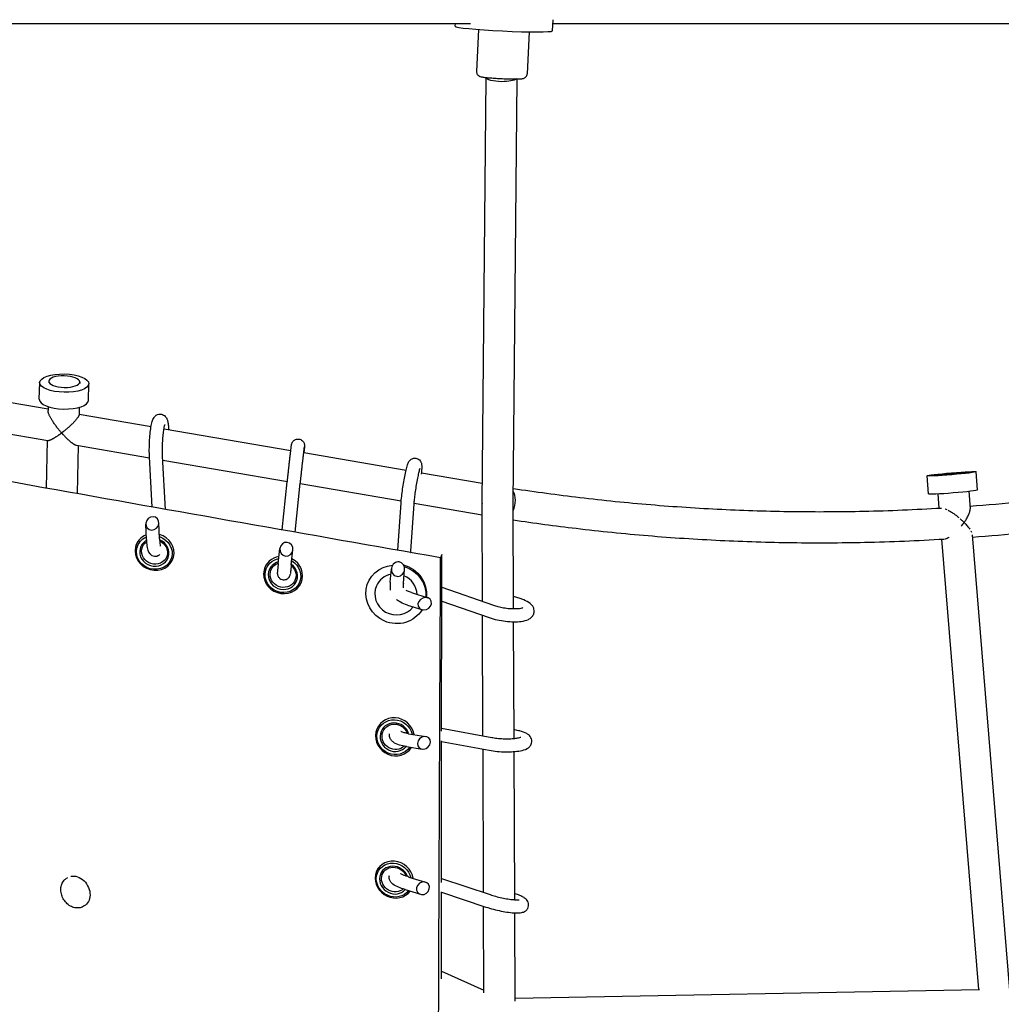
# Model space of a CAD drawing. Units: millimetres. Extents: x -5519 to 4930, y -3173 to 4355.
# Drawn here: x -599 to 0, y -669 to -67 of the extents above; entities that cross this region are included whole.
import ezdxf

# ---------------------------------------------------------------- set-up
doc = ezdxf.new("R2010")
doc.units = ezdxf.units.MM
doc.header["$LTSCALE"] = 20
doc.layers.add('2d', color=230, linetype='Continuous')

msp = doc.modelspace()

# ---------------------------------------------------------------- linework, layer by layer
at = {"layer": '2d'}
for p, q in [((-1080.35, -69.71), (-323.97, -69.71)), ((-333.36, -71.41), (-333.28, -69.71)), ((-273.92, -74.19), (-273.61, -67.41)), ((-273.71, -69.71), (191.14, -69.71)), ((-319.19, -73.39), (-320.38, -99.01)), ((-288.22, -74.84), (-289.42, -100.46)), ((-316.97, -362.84), (-314.54, -102.71)), ((-297.97, -362.91), (-295.55, -103.6)), ((-581.57, -288.27), (-581.59, -289.19)), ((-587.34, -299.26), (-587.09, -289.06)), ((-562.58, -288.74), (-562.6, -289.66)), ((-557.35, -300.01), (-557.1, -289.8)), ((-637.24, -295.65), (-581.99, -305.11)), ((-581.95, -303.72), (-582.01, -306.2)), ((-562.96, -304.19), (-563.07, -308.78)), ((-563.06, -308.35), (-519.05, -315.9)), ((-638.89, -314.64), (-582.04, -324.38)), ((-511.16, -317.25), (-433.76, -330.51)), ((-582.46, -324.31), (-583.19, -353.54)), ((-564.61, -327.37), (-520.02, -335.01)), ((-563.54, -327.55), (-564.26, -356.92)), ((-518.34, -365.1), (-520.05, -334.45)), ((-510.25, -366.53), (-512.06, -334.01)), ((-511.93, -336.39), (-435.87, -349.42)), ((-425.87, -331.86), (-363.38, -342.57)), ((-353.96, -343.77), (-354.07, -345.06)), ((-354, -344.18), (-316.86, -350.54)), ((-44.31, -356.97), (-45.21, -346.01)), ((-14.41, -354.51), (-15.31, -343.56)), ((-439.03, -379.11), (-435.9, -349.71)), ((-431.14, -380.49), (-427.95, -350.55)), ((-427.97, -350.78), (-366.34, -361.34)), ((-38.79, -356.97), (-38.07, -365.79)), ((-19.85, -355.41), (-18.97, -366.19)), ((-368.49, -391.47), (-366.44, -362.57)), ((-360.52, -392.11), (-358.46, -363.13)), ((-358.43, -362.69), (-316.95, -369.8)), ((-316.75, -422.77), (-316.97, -362.85)), ((-297.73, -427.18), (-297.97, -362.9)), ((-521.89, -384.91), (-522.27, -375.55)), ((-513.89, -384.58), (-514.31, -374.6)), ((-36.52, -384.73), (-13.96, -659.85)), ((-17.67, -382.08), (5.15, -660.48)), ((-528.25, -388.44), (-528.11, -388.05)), ((-441.42, -399.58), (-440.44, -390.47)), ((-505.7, -396.64), (-505.59, -396.35)), ((-433.46, -400.43), (-432.48, -391.29)), ((-449.54, -401.96), (-449.41, -401.64)), ((-373, -410.91), (-372.34, -402.89)), ((-365.02, -411.56), (-364.33, -403.2)), ((-427.41, -411.24), (-427.28, -410.93)), ((-386.19, -410.27), (-386.53, -411.05)), ((-342.38, -413.78), (-342.38, -413.78)), ((-341.58, -414.06), (-310.02, -425.13)), ((-360.08, -417.39), (-350.16, -420.56)), ((-293.77, -421.02), (-297.76, -419.74)), ((-362.52, -425.01), (-353.81, -427.79)), ((-342.42, -422.24), (-342.42, -422.24)), ((-341.59, -422.53), (-312.67, -432.68)), ((-316.44, -504.84), (-316.72, -431.26)), ((-297.44, -506.47), (-297.7, -435.18)), ((-380.03, -498.61), (-380.02, -498.58)), ((-361.8, -503.55), (-351.31, -505.29)), ((-342.8, -499.89), (-342.8, -499.89)), ((-341.7, -500.1), (-311.11, -505.84)), ((-297, -501.27), (-297.46, -501.19)), ((-342.83, -508.02), (-342.83, -508.02)), ((-341.71, -508.23), (-312.58, -513.7)), ((-363.11, -511.44), (-353.62, -513.02)), ((-360.33, -512.31), (-360.23, -512.17)), ((-316.08, -600.55), (-316.41, -512.99)), ((-297.07, -604.98), (-297.41, -514.5)), ((-380.57, -586), (-380.22, -585.46)), ((-570.09, -591.52), (-570.53, -591.77)), ((-361.62, -591.1), (-351.49, -594.28)), ((-343.18, -591.56), (-343.18, -591.56)), ((-341.78, -592.03), (-312.08, -601.88)), ((-364.02, -598.73), (-354.63, -601.68)), ((-343.21, -599.98), (-343.21, -599.98)), ((-341.78, -600.45), (-314.6, -609.48)), ((-559.87, -608.71), (-560.62, -609.14)), ((-315.86, -661.81), (-316.05, -608.99)), ((-296.84, -666.9), (-297.04, -613)), ((-343.39, -648.01), (-343.39, -648.01)), ((-341.8, -648.72), (-315.86, -660.25)), ((-296.84, -665.21), (-13.36, -659.84)), ((-343.46, -668.77), (-343.46, -668.77))]:
    msp.add_line(p, q, dxfattribs=at)
for centre, major_axis, ratio, start_param, end_param in [((-303.64, -72.8), (-29.72, 1.39), 0.051867, 0, 3.092071), ((-303.64, -72.8), (29.72, -1.39), 0.051867, -0.049521, 0), ((-572.07, -288.5), (-9.5, 0.24), 0.372751, -1.56156, 1.580032), ((-572.07, -288.5), (9.5, -0.24), 0.372751, -1.56156, 1.580032), ((-572.35, -299.63), (-15, 0.37), 0.372751, 0, 1.570796), ((-572.35, -299.63), (15, -0.37), 0.372751, -1.570796, 0), ((-29.36, -355.74), (14.95, 1.23), 0.038848, -1.570796, 0), ((-301.92, -362.74), (1.45, 9.39), 0.538557, -2.007421, -0.591474), ((-29.36, -355.74), (-14.95, -1.23), 0.038848, 0, 1.570796), ((-518.29, -375.08), (-2.46, -3.4), 0.923616, -5.737087, 0.546098), ((-516.97, -392.54), (-11.28, 4.1), 0.926098, 0.114163, 4.78521), ((-516.97, -392.54), (-11.28, 4.1), 0.926098, -0.809898, 0.114163), ((-517.1, -392.89), (-8.46, 3.08), 0.926098, 0.114163, 4.665725), ((-517.1, -392.89), (-8.46, 3.08), 0.926098, -0.684343, 0.114163), ((-436.46, -390.88), (0.56, 4.2), 0.943051, -3.121362, 3.161823), ((-438.48, -406.6), (-11.07, 4.64), 0.942827, 0.165973, 4.615933), ((-438.48, -406.6), (-11.07, 4.64), 0.942827, -0.984026, 0.165973), ((-438.61, -406.9), (-8.3, 3.48), 0.942827, 0.165973, 4.470142), ((-438.61, -406.9), (-8.3, 3.48), 0.942827, -0.88596, 0.165973), ((-368.34, -403.05), (1.16, 4.3), 0.895093, -3.045112, 3.238073), ((-369.58, -418.47), (-11.91, 5.21), 0.958217, -0.936963, 0), ((-369.58, -418.47), (-11.91, 5.21), 0.958217, -2.714204, -1.565301), ((-369.58, -418.47), (-11.91, 5.21), 0.958217, 0, 2.915484), ((-351.99, -424.18), (3.82, 1.98), 0.851485, -3.680744, 2.602441), ((-370.18, -505.46), (-9.85, 6.85), 0.955738, -2.39526, 0.386172), ((-370.35, -505.7), (-7.39, 5.14), 0.955738, -2.262416, 0.386172), ((-370.18, -505.46), (-9.85, 6.85), 0.955738, 0.386172, 3.180078), ((-370.35, -505.7), (-7.39, 5.14), 0.955738, 0.386172, 3.060581), ((-352.47, -509.16), (3.1, 2.83), 0.873154, -3.858895, 2.42429), ((-370.6, -592.67), (-9.97, 6.67), 0.913615, -2.441672, 0.37502), ((-370.83, -593.01), (-7.48, 5.01), 0.913615, -2.243208, 0.37502), ((-370.6, -592.67), (-9.97, 6.67), 0.913615, 0.37502, 3.100483), ((-370.83, -593.01), (-7.48, 5.01), 0.913615, 0.37502, 3.027395), ((-353.06, -597.98), (3.23, 2.57), 0.896458, -3.97874, 2.304445)]:
    msp.add_ellipse(centre, major_axis=major_axis, ratio=ratio, start_param=start_param, end_param=end_param, dxfattribs=at)
at = {"layer": '2d', "extrusion": (0, 0, -1)}
for centre, major_axis, ratio, start_param, end_param in [((-305.04, -102.73), (-9.5, 0.09), 0.267503, -1.573295, -0.030163), ((-305.04, -102.73), (9.5, -0.09), 0.267503, 0.317552, 1.568297), ((-572.1, -289.43), (15, -0.37), 0.372751, -4.712389, 1.570796), ((-30.26, -344.79), (14.95, 1.23), 0.038848, -4.712389, 1.570796), ((-30.26, -344.79), (-9.47, -0.78), 0.038848, 0, 3.141593), ((-30.26, -344.79), (9.47, 0.78), 0.038848, 0, 3.141593), ((-517.1, -392.89), (10.34, -3.76), 0.926098, -1.60237, 3.02743), ((-517.1, -392.89), (-10.34, 3.76), 0.926098, -0.114163, 0.785938), ((-516.97, -392.54), (7.52, -2.73), 0.926098, -1.487651, 3.02743), ((-516.97, -392.54), (-7.52, 2.73), 0.926098, -0.114163, 0.59094), ((-438.61, -406.9), (-10.14, 4.25), 0.942827, -0.165973, 0.963784), ((-438.61, -406.9), (10.14, -4.25), 0.942827, -1.429199, 2.975619), ((-438.48, -406.6), (7.38, -3.09), 0.942827, -1.270268, 2.975619), ((-438.48, -406.6), (-7.38, 3.09), 0.942827, -0.165973, 0.817463), ((-369.58, -418.47), (-16.95, 7.42), 0.958217, -1.570796, 1.0637), ((-369.23, -417.68), (16.95, -7.42), 0.958217, -1.732765, -0.281255), ((-369.58, -418.47), (16.95, -7.42), 0.958217, -1.688384, -0.330349), ((-369.58, -418.47), (16.95, -7.42), 0.958217, 0.124418, 1.570796), ((-370.35, -505.7), (-9.03, 6.28), 0.955738, -0.386172, 2.341983), ((-370.18, -505.46), (-6.57, 4.57), 0.955738, -0.386172, 2.24294), ((-370.35, -505.7), (9.03, -6.28), 0.955738, -0.025098, 2.755421), ((-370.18, -505.46), (6.57, -4.57), 0.955738, 0.196998, 2.755421), ((-370.83, -593.01), (-9.14, 6.12), 0.913615, -0.37502, 2.36128), ((-370.6, -592.67), (-6.65, 4.45), 0.913615, -0.37502, 2.2195), ((-564.82, -600.03), (-4.95, 8.69), 0.789514, 0.230251, 2.223517), ((-370.83, -593.01), (9.14, -6.12), 0.913615, 0.033414, 2.766572), ((-370.6, -592.67), (6.65, -4.45), 0.913615, 0.230666, 2.766572), ((-564.82, -600.03), (4.95, -8.69), 0.789514, -0.918076, 0)]:
    msp.add_ellipse(centre, major_axis=major_axis, ratio=ratio, start_param=start_param, end_param=end_param, dxfattribs=at)
at = {"layer": '2d'}
for points, knots in [([(-320.38, -99.01), (-320.4, -99.34), (-320.36, -99.67), (-320.19, -100.28), (-320.06, -100.54), (-319.76, -101.02), (-319.59, -101.21), (-319.25, -101.54), (-319.08, -101.66), (-318.77, -101.86), (-318.63, -101.92), (-318.32, -102.06), (-318.18, -102.11), (-317.63, -102.28), (-317.31, -102.34), (-316.32, -102.51), (-315.61, -102.6), (-313.9, -102.78), (-312.9, -102.87), (-310.72, -103.05), (-309.53, -103.13), (-307.44, -103.26), (-306.57, -103.3), (-305.7, -103.35)], [3.191114, 3.191114, 3.191114, 3.191114, 3.208085, 3.208085, 3.226759, 3.226759, 3.250544, 3.250544, 3.281714, 3.281714, 3.321969, 3.321969, 3.38798, 3.38798, 3.592061, 3.592061, 3.896316, 3.896316, 4.200571, 4.200571, 4.504826, 4.504826, 4.712389, 4.712389, 4.712389, 4.712389]), ([(-305.7, -103.35), (-304.33, -103.41), (-302.96, -103.47), (-300.33, -103.55), (-299.07, -103.58), (-296.78, -103.61), (-295.76, -103.61), (-294.04, -103.57), (-293.35, -103.54), (-292.46, -103.44), (-292.2, -103.42), (-291.68, -103.28), (-291.53, -103.23), (-291.14, -103.07), (-290.9, -102.97), (-290.36, -102.54), (-290.1, -102.29), (-289.69, -101.61), (-289.53, -101.25), (-289.44, -100.72), (-289.42, -100.59), (-289.42, -100.46)], [4.712389, 4.712389, 4.712389, 4.712389, 5.036386, 5.036386, 5.360449, 5.360449, 5.684513, 5.684513, 6.008577, 6.008577, 6.170608, 6.170608, 6.224997, 6.224997, 6.273331, 6.273331, 6.304485, 6.304485, 6.325954, 6.325954, 6.332707, 6.332707, 6.332707, 6.332707]), ([(-342.29, -396.04), (-382.71, -388.99), (-423.12, -381.92), (-503.93, -367.67), (-544.31, -360.51), (-625.06, -346.04), (-665.41, -338.73), (-746.07, -323.93), (-786.37, -316.42), (-826.64, -308.77)], [0.0051405, 0.0051405, 0.0051405, 0.0051405, 0.1284375, 0.1284375, 0.2517345, 0.2517345, 0.3750315, 0.3750315, 0.4983285, 0.4983285, 0.4983285, 0.4983285]), ([(-520.05, -334.45), (-520.13, -333.05), (-520.16, -331.51), (-520.14, -328.34), (-520.1, -326.74), (-519.93, -323.56), (-519.81, -322), (-519.52, -319.02), (-519.33, -317.61), (-518.9, -314.99), (-518.65, -313.82), (-518.09, -311.97), (-517.89, -311.28), (-517.06, -310.1), (-516.86, -309.85), (-516.24, -309.26), (-515.76, -308.89), (-514.6, -308.46), (-514.04, -308.35), (-512.98, -308.37), (-512.49, -308.48), (-511.6, -308.81), (-511.22, -309.04), (-510.54, -309.57), (-510.28, -309.86), (-509.79, -310.51), (-509.62, -310.84), (-509.17, -311.81), (-509.02, -312.36), (-508.71, -313.74), (-508.59, -314.57), (-508.42, -316.21), (-508.36, -316.95), (-508.32, -317.74)], [5.719884, 5.719884, 5.719884, 5.719884, 6.072388, 6.072388, 6.407547, 6.407547, 6.740039, 6.740039, 7.077606, 7.077606, 7.439354, 7.439354, 7.722158, 7.722158, 7.789228, 7.789228, 7.872643, 7.872643, 7.92716, 7.92716, 7.974696, 7.974696, 8.026447, 8.026447, 8.0917, 8.0917, 8.18643, 8.18643, 8.391698, 8.391698, 8.662087, 8.662087, 8.86079, 8.86079, 8.86079, 8.86079]), ([(-512.06, -334.01), (-512.11, -333.02), (-512.15, -331.9), (-512.16, -329.46), (-512.13, -328.14), (-512.03, -325.46), (-511.95, -324.1), (-511.73, -321.51), (-511.6, -320.28), (-511.32, -318.12), (-511.16, -317.18), (-510.87, -315.76), (-510.73, -315.23), (-510.6, -314.84), (-510.57, -314.77), (-510.55, -314.73), (-510.55, -314.72), (-510.55, -314.72)], [5.719884, 5.719884, 5.719884, 5.719884, 6.009529, 6.009529, 6.313017, 6.313017, 6.620503, 6.620503, 6.925907, 6.925907, 7.220602, 7.220602, 7.482538, 7.482538, 7.572246, 7.572246, 7.609464, 7.609464, 7.609464, 7.609464]), ([(-435.9, -349.71), (-435.88, -349.43), (-435.84, -349.14), (-435.78, -348.55), (-435.75, -348.24), (-435.68, -347.61), (-435.65, -347.29), (-435.57, -346.63), (-435.54, -346.3), (-435.46, -345.63), (-435.43, -345.29), (-435.35, -344.59), (-435.31, -344.23), (-435.23, -343.52), (-435.19, -343.16), (-435.11, -342.43), (-435.07, -342.07), (-434.99, -341.34), (-434.95, -340.98), (-434.87, -340.25), (-434.83, -339.88), (-434.75, -339.15), (-434.71, -338.78), (-434.63, -338.06), (-434.59, -337.71), (-434.51, -337.01), (-434.47, -336.66), (-434.39, -335.97), (-434.35, -335.62), (-434.27, -334.95), (-434.24, -334.62), (-434.16, -333.97), (-434.13, -333.66), (-434.06, -333.05), (-434.02, -332.75), (-433.95, -332.16), (-433.92, -331.88), (-433.86, -331.33), (-433.83, -331.07), (-433.77, -330.56), (-433.74, -330.32), (-433.69, -329.86), (-433.66, -329.64), (-433.61, -329.23), (-433.59, -329.03), (-433.54, -328.66), (-433.52, -328.49), (-433.48, -328.17), (-433.46, -328.03), (-433.41, -327.61), (-433.38, -327.39), (-433.34, -327.13), (-433.33, -327.06), (-433.31, -326.92), (-433.3, -326.87), (-433.28, -326.74), (-433.27, -326.7), (-433.24, -326.59), (-433.22, -326.52), (-433.15, -326.29), (-433.12, -326.17), (-432.96, -325.81), (-432.89, -325.65), (-432.63, -325.24), (-432.48, -325.03), (-432.06, -324.59), (-431.87, -324.42), (-431.43, -324.12), (-431.21, -324), (-430.57, -323.72), (-430.07, -323.58), (-429.09, -323.54), (-428.64, -323.6), (-427.82, -323.84), (-427.46, -324.02), (-426.81, -324.44), (-426.55, -324.69), (-426.07, -325.23), (-425.92, -325.49), (-425.61, -326.08), (-425.55, -326.31), (-425.41, -326.84), (-425.39, -326.99), (-425.36, -327.26), (-425.36, -327.34), (-425.36, -327.48), (-425.36, -327.52), (-425.36, -327.63), (-425.36, -327.67), (-425.36, -327.78), (-425.36, -327.83), (-425.38, -328.13), (-425.4, -328.34), (-425.45, -328.83), (-425.46, -328.99), (-425.5, -329.32), (-425.51, -329.5), (-425.55, -329.9), (-425.58, -330.11), (-425.62, -330.57), (-425.65, -330.81), (-425.7, -331.32), (-425.73, -331.59), (-425.76, -331.88)], [5.719884, 5.719884, 5.719884, 5.719884, 5.799772, 5.799772, 5.88071, 5.88071, 5.961656, 5.961656, 6.041567, 6.041567, 6.121231, 6.121231, 6.201932, 6.201932, 6.282636, 6.282636, 6.362308, 6.362308, 6.441922, 6.441922, 6.522569, 6.522569, 6.603215, 6.603215, 6.682826, 6.682826, 6.762467, 6.762467, 6.843136, 6.843136, 6.923799, 6.923799, 7.003425, 7.003425, 7.083208, 7.083208, 7.164011, 7.164011, 7.244799, 7.244799, 7.324542, 7.324542, 7.404938, 7.404938, 7.486321, 7.486321, 7.567648, 7.567648, 7.647912, 7.647912, 7.820287, 7.820287, 7.900602, 7.900602, 7.941806, 7.941806, 7.956504, 7.956504, 7.972836, 7.972836, 7.984434, 7.984434, 7.990529, 7.990529, 7.994774, 7.994774, 7.997055, 7.997055, 7.998575, 7.998575, 8.000923, 8.000923, 8.002724, 8.002724, 8.004541, 8.004541, 8.006754, 8.006754, 8.009965, 8.009965, 8.015568, 8.015568, 8.026285, 8.026285, 8.038071, 8.038071, 8.050693, 8.050693, 8.06942, 8.06942, 8.110185, 8.110185, 8.33756, 8.33756, 8.424163, 8.424163, 8.512103, 8.512103, 8.600116, 8.600116, 8.68688, 8.68688, 8.776651, 8.776651, 8.776651, 8.776651]), ([(-19.11, -364.52), (1.86, -362.97), (22.79, -360.87), (64.85, -355.58), (85.97, -352.37), (128.07, -344.86), (149.05, -340.56), (190.83, -330.87), (211.62, -325.49), (232.31, -319.57)], [0.0622864, 0.0622864, 0.0622864, 0.0622864, 0.1050552, 0.1050552, 0.1484149, 0.1484149, 0.1917747, 0.1917747, 0.2351344, 0.2351344, 0.2351344, 0.2351344]), ([(-427.95, -350.55), (-427.92, -350.28), (-427.89, -350), (-427.83, -349.42), (-427.8, -349.12), (-427.73, -348.5), (-427.69, -348.18), (-427.62, -347.53), (-427.59, -347.21), (-427.52, -346.54), (-427.48, -346.2), (-427.4, -345.51), (-427.37, -345.16), (-427.29, -344.45), (-427.25, -344.09), (-427.17, -343.37), (-427.13, -343.01), (-427.05, -342.29), (-427.01, -341.93), (-426.93, -341.21), (-426.89, -340.84), (-426.81, -340.11), (-426.77, -339.75), (-426.68, -339.03), (-426.65, -338.68), (-426.57, -337.98), (-426.53, -337.63), (-426.45, -336.95), (-426.41, -336.61), (-426.33, -335.93), (-426.3, -335.6), (-426.22, -334.96), (-426.19, -334.65), (-426.12, -334.04), (-426.08, -333.75), (-426.02, -333.17), (-425.98, -332.89), (-425.92, -332.34), (-425.89, -332.08), (-425.83, -331.58), (-425.8, -331.34), (-425.75, -330.89), (-425.72, -330.67), (-425.68, -330.26), (-425.65, -330.07), (-425.61, -329.71), (-425.59, -329.54), (-425.55, -329.24), (-425.53, -329.1), (-425.49, -328.73), (-425.46, -328.54), (-425.44, -328.33), (-425.43, -328.27), (-425.43, -328.27)], [5.719884, 5.719884, 5.719884, 5.719884, 5.798967, 5.798967, 5.879062, 5.879062, 5.959148, 5.959148, 6.038208, 6.038208, 6.117513, 6.117513, 6.197841, 6.197841, 6.278167, 6.278167, 6.357464, 6.357464, 6.436819, 6.436819, 6.517202, 6.517202, 6.597587, 6.597587, 6.676945, 6.676945, 6.756274, 6.756274, 6.836637, 6.836637, 6.917006, 6.917006, 6.99635, 6.99635, 7.075543, 7.075543, 7.155777, 7.155777, 7.236025, 7.236025, 7.315256, 7.315256, 7.393883, 7.393883, 7.473577, 7.473577, 7.553322, 7.553322, 7.632062, 7.632062, 7.782465, 7.782465, 7.884627, 7.884627, 7.884627, 7.884627]), ([(-366.44, -362.57), (-366.36, -361.39), (-366.22, -360.03), (-365.89, -357.15), (-365.69, -355.66), (-365.25, -352.64), (-365.01, -351.11), (-364.5, -348.12), (-364.24, -346.68), (-363.7, -343.99), (-363.43, -342.75), (-362.89, -340.53), (-362.63, -339.6), (-362.21, -338.41), (-362.07, -338.07), (-361.73, -337.42), (-361.59, -337.16), (-361.11, -336.57), (-360.84, -336.25), (-359.96, -335.68), (-359.5, -335.44), (-358.45, -335.22), (-357.94, -335.2), (-356.99, -335.34), (-356.56, -335.49), (-355.8, -335.87), (-355.48, -336.12), (-354.92, -336.65), (-354.72, -336.93), (-354.37, -337.48), (-354.26, -337.74), (-354.07, -338.25), (-354.01, -338.48), (-353.88, -339.1), (-353.85, -339.41), (-353.76, -340.88), (-353.83, -342.13), (-353.96, -343.77)], [5.719884, 5.719884, 5.719884, 5.719884, 6.078629, 6.078629, 6.410957, 6.410957, 6.738369, 6.738369, 7.065917, 7.065917, 7.398758, 7.398758, 7.756143, 7.756143, 7.916773, 7.916773, 8.003323, 8.003323, 8.066204, 8.066204, 8.105868, 8.105868, 8.134033, 8.134033, 8.158995, 8.158995, 8.186396, 8.186396, 8.22104, 8.22104, 8.266399, 8.266399, 8.329905, 8.329905, 8.458599, 8.458599, 8.932477, 8.932477, 8.932477, 8.932477]), ([(-358.46, -363.13), (-358.4, -362.33), (-358.31, -361.36), (-358.07, -359.15), (-357.92, -357.89), (-357.55, -355.24), (-357.34, -353.85), (-356.9, -351.09), (-356.66, -349.73), (-356.18, -347.18), (-355.94, -346), (-355.5, -343.98), (-355.29, -343.12), (-354.96, -341.91), (-354.82, -341.5), (-354.75, -341.33), (-354.74, -341.32), (-354.74, -341.32)], [5.719884, 5.719884, 5.719884, 5.719884, 6.006004, 6.006004, 6.311671, 6.311671, 6.623514, 6.623514, 6.936453, 6.936453, 7.246715, 7.246715, 7.546596, 7.546596, 7.808824, 7.808824, 7.86033, 7.86033, 7.86033, 7.86033]), ([(-17.56, -383.46), (3.31, -381.91), (24.15, -379.83), (66.26, -374.57), (87.52, -371.36), (129.9, -363.86), (151.02, -359.56), (193.08, -349.89), (214.01, -344.52), (234.84, -338.61)], [0.0623822, 0.0623822, 0.0623822, 0.0623822, 0.1043124, 0.1043124, 0.1473007, 0.1473007, 0.190289, 0.190289, 0.2332772, 0.2332772, 0.2332772, 0.2332772]), ([(-297.89, -353.75), (-284.38, -355.8), (-270.85, -357.64), (-242.89, -360.96), (-228.46, -362.42), (-199.57, -364.83), (-185.11, -365.79), (-156.18, -367.19), (-141.71, -367.63), (-112.76, -368.02), (-98.29, -367.95), (-83.82, -367.64)], [6.1560371, 6.1560371, 6.1560371, 6.1560371, 6.1837192, 6.1837192, 6.2131697, 6.2131697, 6.2426201, 6.2426201, 6.2720706, 6.2720706, 6.3015211, 6.3015211, 6.3015211, 6.3015211]), ([(-34.19, -366.22), (-34.19, -366.22), (-34.19, -366.22), (-33.89, -366.34), (-33.59, -366.47), (-33.27, -366.61), (-33.27, -366.61), (-33.27, -366.61)], [0.021582375, 0.021582375, 0.021582375, 0.021582375, 0.021582457, 0.021582457, 0.022716958, 0.022716958, 0.022716983, 0.022716983, 0.022716983, 0.022716983]), ([(-22.64, -374.55), (-22.57, -374.45), (-22.5, -374.35), (-22.36, -374.16), (-22.16, -373.87), (-21.97, -373.58), (-21.59, -373.01), (-21.35, -372.63), (-20.67, -371.49), (-20.28, -370.75), (-19.61, -369.29), (-19.35, -368.6), (-19.14, -367.79), (-19.1, -367.63), (-19.04, -367.32), (-19.01, -367.17), (-18.96, -366.72), (-18.95, -366.45), (-18.97, -366.19)], [-0.0000195, -0.0000195, -0.0000195, -0.0000195, 0.0003609, 0.0003609, 0.0007413, 0.00150211, 0.00150211, 0.00302371, 0.00302371, 0.00606692, 0.00606692, 0.00911013, 0.00911013, 0.00987093, 0.00987093, 0.01063173, 0.01063173, 0.01215334, 0.01215334, 0.01215334, 0.01215334]), ([(-32.32, -367.09), (-32.32, -367.09), (-32.32, -367.09), (-32, -367.25), (-31.68, -367.43), (-31.04, -367.8), (-30.73, -368), (-30.09, -368.4), (-29.77, -368.61), (-28.82, -369.26), (-28.2, -369.71), (-27, -370.62), (-26.41, -371.1), (-25.84, -371.58)], [0.023851364, 0.023851364, 0.023851364, 0.023851364, 0.023851459, 0.023851459, 0.02498596, 0.02498596, 0.026120461, 0.026120461, 0.027254963, 0.027254963, 0.029523965, 0.029523965, 0.031792922, 0.031792922, 0.031792922, 0.031792922]), ([(-24.99, -372.31), (-24.99, -372.31), (-24.99, -372.31), (-24.71, -372.56), (-24.44, -372.81), (-23.91, -373.3), (-23.65, -373.55), (-23.26, -373.92), (-23.07, -374.11), (-22.88, -374.3), (-22.76, -374.42), (-22.7, -374.49), (-22.64, -374.55)], [0.032927408, 0.032927408, 0.032927408, 0.032927408, 0.032927469, 0.032927469, 0.03406197, 0.03406197, 0.035196471, 0.035196471, 0.035763722, 0.036047347, 0.036047347, 0.036330973, 0.036330973, 0.036330973, 0.036330973]), ([(-297.93, -372.95), (-285.16, -374.87), (-272.36, -376.59), (-244.91, -379.85), (-230.26, -381.34), (-200.93, -383.79), (-186.25, -384.75), (-156.88, -386.17), (-142.18, -386.63), (-112.79, -387.02), (-98.1, -386.95), (-83.41, -386.63)], [6.1579288, 6.1579288, 6.1579288, 6.1579288, 6.1837192, 6.1837192, 6.2131697, 6.2131697, 6.2426201, 6.2426201, 6.2720706, 6.2720706, 6.3015211, 6.3015211, 6.3015211, 6.3015211]), ([(-24.37, -376.78), (-24.37, -376.78), (-24.37, -376.78), (-24.06, -376.41), (-23.76, -376.04), (-23.33, -375.48), (-23.19, -375.3), (-22.98, -375.02), (-22.91, -374.92), (-22.77, -374.74), (-22.7, -374.64), (-22.64, -374.55)], [0.032605389, 0.032605389, 0.032605389, 0.032605389, 0.032605453, 0.032605453, 0.034067762, 0.034067762, 0.034798916, 0.034798916, 0.035164494, 0.035164494, 0.035530071, 0.035530071, 0.035530071, 0.035530071]), ([(-22.64, -374.55), (-22.55, -374.63), (-22.47, -374.72), (-22.3, -374.89), (-22.06, -375.15), (-21.82, -375.41), (-21.36, -375.92), (-21.06, -376.26), (-20.21, -377.27), (-19.7, -377.93), (-19.25, -378.59)], [-0.000019499, -0.000019499, -0.000019499, -0.000019499, 0.000370934, 0.000370934, 0.000761367, 0.001542233, 0.001542233, 0.003103965, 0.003103965, 0.006227349, 0.006227349, 0.006227349, 0.006227349]), ([(-521.89, -384.91), (-521.83, -386.34), (-521.73, -387.64), (-521.4, -390.13), (-521.29, -391.14), (-520.47, -392.8), (-520.29, -393.13), (-519.68, -393.87), (-519.25, -394.31), (-518.12, -394.9), (-517.58, -395.08), (-516.51, -395.18), (-516.01, -395.14), (-515.08, -394.91), (-514.67, -394.72), (-514.12, -394.38), (-513.93, -394.24), (-513.77, -394.1)], [0.492301, 0.492301, 0.492301, 0.492301, 0.838927, 0.838927, 1.252649, 1.252649, 1.342453, 1.342453, 1.431609, 1.431609, 1.487324, 1.487324, 1.534949, 1.534949, 1.586027, 1.586027, 1.620673, 1.620673, 1.620673, 1.620673]), ([(-513.89, -384.58), (-513.85, -385.64), (-513.78, -386.59), (-513.62, -388.03), (-513.52, -388.56), (-513.43, -388.95), (-513.41, -389.03), (-513.4, -389.07), (-513.39, -389.08), (-513.39, -389.08)], [0.4923012, 0.4923012, 0.4923012, 0.4923012, 0.7868555, 0.7868555, 1.0483769, 1.0483769, 1.1376729, 1.1376729, 1.1735166, 1.1735166, 1.1735166, 1.1735166]), ([(-34.44, -384.58), (-34.44, -384.58), (-34.44, -384.58), (-34.29, -384.55), (-34.13, -384.51), (-33.64, -384.37), (-33.3, -384.23), (-32.58, -383.9), (-32.21, -383.71), (-31.83, -383.48), (-31.83, -383.48), (-31.83, -383.48)], [0.018713458, 0.018713458, 0.018713458, 0.018713458, 0.018713516, 0.018713516, 0.019444671, 0.019444671, 0.02090698, 0.02090698, 0.022369289, 0.022369289, 0.022369355, 0.022369355, 0.022369355, 0.022369355]), ([(-18.64, -379.55), (-18.64, -379.55), (-18.64, -379.55), (-18.46, -379.86), (-18.3, -380.16), (-18.16, -380.46)], [0.007789138, 0.007789138, 0.007789138, 0.007789138, 0.007789162, 0.007789162, 0.009350813, 0.009350813, 0.009350813, 0.009350813]), ([(-360.58, -392.85), (-360.57, -392.83), (-360.57, -392.8), (-360.55, -392.55), (-360.54, -392.33), (-360.52, -392.11)], [3.63192989, 3.63192989, 3.63192989, 3.63192989, 3.63917771, 3.63917771, 3.70489424, 3.70489424, 3.70489424, 3.70489424]), ([(-344.11, -909.28), (-343.93, -823.7), (-343.7, -738.15), (-343.11, -567.07), (-342.74, -481.55), (-342.29, -396.04)], [0.0032111, 0.0032111, 0.0032111, 0.0032111, 0.2683482, 0.2683482, 0.5334854, 0.5334854, 0.5334854, 0.5334854]), ([(-341.55, -394.1), (-341.57, -394.15), (-341.59, -394.21), (-341.61, -394.26), (-341.7, -394.5), (-341.79, -394.74), (-341.88, -394.98), (-341.95, -395.14), (-342.01, -395.31), (-342.07, -395.48), (-342.14, -395.65), (-342.2, -395.82), (-342.27, -395.98), (-342.27, -396), (-342.28, -396.02), (-342.29, -396.04)], [0.031978695, 0.031978695, 0.031978695, 0.031978695, 0.032653469, 0.032653469, 0.032653469, 0.035544494, 0.035544494, 0.035544494, 0.037585335, 0.037585335, 0.037585335, 0.039626177, 0.039626177, 0.039626177, 0.039863844, 0.039863844, 0.039863844, 0.039863844]), ([(-441.42, -399.58), (-441.45, -399.87), (-441.48, -400.16), (-441.54, -400.71), (-441.56, -400.98), (-441.62, -401.49), (-441.64, -401.74), (-441.69, -402.21), (-441.72, -402.43), (-441.76, -402.85), (-441.78, -403.05), (-441.82, -403.43), (-441.84, -403.61), (-441.87, -403.94), (-441.88, -404.09), (-441.91, -404.36), (-441.92, -404.48), (-441.96, -404.85), (-441.97, -405), (-441.99, -405.27), (-441.99, -405.32), (-441.99, -405.44), (-441.99, -405.48), (-441.99, -405.6), (-441.99, -405.67), (-441.97, -405.91), (-441.97, -406.03), (-441.89, -406.41), (-441.86, -406.58), (-441.7, -407.03), (-441.61, -407.27), (-441.29, -407.79), (-441.14, -408), (-440.78, -408.39), (-440.6, -408.56), (-440.04, -408.98), (-439.58, -409.23), (-438.63, -409.49), (-438.17, -409.53), (-437.32, -409.48), (-436.93, -409.39), (-436.2, -409.12), (-435.89, -408.93), (-435.31, -408.51), (-435.1, -408.29), (-434.67, -407.78), (-434.55, -407.57), (-434.29, -407.09), (-434.25, -406.94), (-434.16, -406.69), (-434.14, -406.61), (-434.1, -406.47), (-434.09, -406.42), (-434.07, -406.33), (-434.06, -406.28), (-434.04, -406.17), (-434.03, -406.13), (-434.02, -406.06), (-434.02, -406.04), (-434.02, -406.03)], [0.492301, 0.492301, 0.492301, 0.492301, 0.572147, 0.572147, 0.65301, 0.65301, 0.733854, 0.733854, 0.813651, 0.813651, 0.894391, 0.894391, 0.976097, 0.976097, 1.057717, 1.057717, 1.138267, 1.138267, 1.323742, 1.323742, 1.361785, 1.361785, 1.377311, 1.377311, 1.393917, 1.393917, 1.405519, 1.405519, 1.411628, 1.411628, 1.415957, 1.415957, 1.418274, 1.418274, 1.41981, 1.41981, 1.422172, 1.422172, 1.423976, 1.423976, 1.42579, 1.42579, 1.427995, 1.427995, 1.431187, 1.431187, 1.436742, 1.436742, 1.447389, 1.447389, 1.459192, 1.459192, 1.471774, 1.471774, 1.490363, 1.490363, 1.53056, 1.53056, 1.548167, 1.548167, 1.548167, 1.548167]), ([(-433.46, -400.43), (-433.49, -400.72), (-433.52, -401), (-433.58, -401.54), (-433.61, -401.81), (-433.66, -402.31), (-433.69, -402.56), (-433.73, -403.02), (-433.76, -403.24), (-433.8, -403.64), (-433.82, -403.84), (-433.86, -404.2), (-433.87, -404.37), (-433.9, -404.68), (-433.92, -404.82), (-433.94, -405.08), (-433.95, -405.19), (-433.98, -405.46), (-433.99, -405.6), (-434, -405.67), (-434, -405.68), (-434, -405.68)], [0.4923012, 0.4923012, 0.4923012, 0.4923012, 0.5714268, 0.5714268, 0.6515958, 0.6515958, 0.7317834, 0.7317834, 0.8109565, 0.8109565, 0.8892382, 0.8892382, 0.9686075, 0.9686075, 1.048052, 1.048052, 1.1264927, 1.1264927, 1.26888, 1.26888, 1.3059016, 1.3059016, 1.3059016, 1.3059016]), ([(-373, -410.91), (-373.1, -412.12), (-373.15, -413.15), (-373.15, -414.67), (-373.16, -415.17), (-373, -415.96)], [0.4923012, 0.4923012, 0.4923012, 0.4923012, 0.8413991, 0.8413991, 1.0916398, 1.0916398, 1.0916398, 1.0916398]), ([(-365.02, -411.56), (-365.1, -412.47), (-365.14, -413.23), (-365.15, -413.98), (-365.15, -414.15), (-365.15, -414.37), (-365.14, -414.44), (-365.14, -414.46)], [0.4923012, 0.4923012, 0.4923012, 0.4923012, 0.7857303, 0.7857303, 0.9048121, 0.9048121, 0.9899882, 0.9899882, 0.9899882, 0.9899882]), ([(-360.08, -417.39), (-360.98, -417.1), (-361.75, -416.8), (-362.73, -416.35), (-363.04, -416.18), (-363.26, -416.04)], [0.4923012, 0.4923012, 0.4923012, 0.4923012, 0.7676328, 0.7676328, 0.9379035, 0.9379035, 0.9379035, 0.9379035]), ([(-312.67, -432.68), (-311.15, -433.21), (-309.46, -433.67), (-306.06, -434.4), (-304.34, -434.67), (-300.95, -435.05), (-299.27, -435.16), (-296.03, -435.19), (-294.47, -435.12), (-291.44, -434.72), (-290.02, -434.4), (-288.02, -433.43), (-287.4, -433.05), (-286.5, -432.19), (-286.22, -431.86), (-285.58, -430.88), (-285.28, -430.13), (-285.1, -428.68), (-285.15, -428.01), (-285.47, -426.75), (-285.75, -426.19), (-286.53, -425), (-287.05, -424.49), (-288.74, -423.1), (-290.03, -422.44), (-292.21, -421.54), (-292.97, -421.27), (-293.77, -421.02)], [5.719884, 5.719884, 5.719884, 5.719884, 6.094595, 6.094595, 6.442015, 6.442015, 6.785852, 6.785852, 7.140231, 7.140231, 7.539123, 7.539123, 7.717646, 7.717646, 7.803892, 7.803892, 7.934218, 7.934218, 8.04313, 8.04313, 8.16766, 8.16766, 8.354044, 8.354044, 8.743471, 8.743471, 8.932477, 8.932477, 8.932477, 8.932477]), ([(-362.52, -425.01), (-364.06, -424.52), (-365.45, -423.96), (-367.43, -422.9), (-368.11, -422.46), (-368.89, -421.81), (-369.03, -421.69), (-369.16, -421.57)], [0.4923012, 0.4923012, 0.4923012, 0.4923012, 0.8584958, 0.8584958, 1.0794608, 1.0794608, 1.1254541, 1.1254541, 1.1254541, 1.1254541]), ([(-310.02, -425.13), (-309.21, -425.42), (-308.27, -425.69), (-306.18, -426.21), (-305.01, -426.44), (-302.59, -426.83), (-301.34, -426.98), (-298.92, -427.16), (-297.76, -427.19), (-295.7, -427.16), (-294.79, -427.09), (-293.38, -426.9), (-292.85, -426.78), (-292.26, -426.6), (-292.11, -426.53), (-292.11, -426.53)], [5.719884, 5.719884, 5.719884, 5.719884, 5.988147, 5.988147, 6.276409, 6.276409, 6.572097, 6.572097, 6.865852, 6.865852, 7.146558, 7.146558, 7.395152, 7.395152, 7.580504, 7.580504, 7.580504, 7.580504]), ([(-363.11, -511.44), (-364.66, -511.18), (-366.08, -510.87), (-368.84, -510.04), (-370.09, -509.59), (-371.76, -508.31), (-372.17, -507.93), (-372.94, -506.87), (-373.32, -506.15), (-373.54, -504.73), (-373.53, -504.15), (-373.42, -503.6)], [0.492301, 0.492301, 0.492301, 0.492301, 0.846052, 0.846052, 1.26079, 1.26079, 1.390773, 1.390773, 1.520198, 1.520198, 1.600092, 1.600092, 1.600092, 1.600092]), ([(-361.8, -503.55), (-362.84, -503.37), (-363.78, -503.17), (-365.23, -502.78), (-365.78, -502.59), (-366.36, -502.34), (-366.51, -502.25), (-366.51, -502.25)], [0.4923012, 0.4923012, 0.4923012, 0.4923012, 0.7795098, 0.7795098, 1.0357151, 1.0357151, 1.2160348, 1.2160348, 1.2160348, 1.2160348]), ([(-312.58, -513.7), (-311.06, -513.99), (-309.4, -514.22), (-306.06, -514.53), (-304.37, -514.62), (-301.07, -514.67), (-299.46, -514.64), (-296.37, -514.43), (-294.91, -514.26), (-292.08, -513.72), (-290.79, -513.39), (-288.96, -512.37), (-288.42, -512.01), (-287.44, -510.93), (-286.99, -510.25), (-286.6, -508.8), (-286.56, -508.16), (-286.71, -506.98), (-286.9, -506.44), (-287.4, -505.45), (-287.74, -505.04), (-288.59, -504.16), (-289.11, -503.81), (-290.94, -502.75), (-292.35, -502.29), (-294.94, -501.65), (-295.94, -501.44), (-297, -501.27)], [5.719884, 5.719884, 5.719884, 5.719884, 6.07967, 6.07967, 6.421114, 6.421114, 6.761319, 6.761319, 7.113352, 7.113352, 7.519487, 7.519487, 7.678811, 7.678811, 7.811528, 7.811528, 7.898184, 7.898184, 7.983733, 7.983733, 8.089738, 8.089738, 8.259836, 8.259836, 8.690406, 8.690406, 8.932477, 8.932477, 8.932477, 8.932477]), ([(-311.11, -505.84), (-310.14, -506.02), (-309.05, -506.18), (-306.7, -506.45), (-305.43, -506.54), (-302.87, -506.66), (-301.58, -506.67), (-299.17, -506.61), (-298.04, -506.54), (-296.1, -506.33), (-295.28, -506.2), (-294.11, -505.95), (-293.71, -505.82), (-293.43, -505.7), (-293.38, -505.68), (-293.38, -505.68)], [5.719884, 5.719884, 5.719884, 5.719884, 6.001961, 6.001961, 6.298547, 6.298547, 6.598962, 6.598962, 6.894824, 6.894824, 7.173608, 7.173608, 7.410056, 7.410056, 7.509675, 7.509675, 7.509675, 7.509675]), ([(-361.62, -591.1), (-362.69, -590.76), (-363.66, -590.42), (-365.19, -589.81), (-365.78, -589.53), (-366.45, -589.17), (-366.63, -589.04), (-366.63, -589.04)], [0.4923012, 0.4923012, 0.4923012, 0.4923012, 0.7874226, 0.7874226, 1.0564578, 1.0564578, 1.2551896, 1.2551896, 1.2551896, 1.2551896]), ([(-560.62, -609.14), (-561.35, -609.56), (-562.17, -609.83), (-563.88, -610.08), (-564.78, -610.04), (-566.59, -609.66), (-567.5, -609.31), (-569.23, -608.31), (-570.06, -607.67), (-571.52, -606.15), (-572.17, -605.28), (-573.21, -603.39), (-573.61, -602.39), (-574.11, -600.33), (-574.22, -599.29), (-574.13, -597.27), (-573.94, -596.3), (-573.25, -594.54), (-572.77, -593.75), (-571.69, -592.56), (-571.14, -592.12), (-570.53, -591.77)], [0.918076, 0.918076, 0.918076, 0.918076, 1.220751, 1.220751, 1.529199, 1.529199, 1.848582, 1.848582, 2.175257, 2.175257, 2.50454, 2.50454, 2.834297, 2.834297, 3.163457, 3.163457, 3.489621, 3.489621, 3.807657, 3.807657, 4.059669, 4.059669, 4.059669, 4.059669]), ([(-364.02, -598.73), (-365.46, -598.27), (-366.78, -597.8), (-369.27, -596.76), (-370.35, -596.24), (-371.97, -595.04), (-372.6, -594.58), (-373.43, -592.96), (-373.66, -592.32), (-373.71, -591.09), (-373.65, -590.57), (-373.51, -590.08)], [0.492301, 0.492301, 0.492301, 0.492301, 0.837841, 0.837841, 1.229475, 1.229475, 1.452742, 1.452742, 1.545049, 1.545049, 1.603614, 1.603614, 1.603614, 1.603614]), ([(-341.81, -653.26), (-341.81, -652.36), (-341.81, -651.46), (-341.8, -633.77), (-341.79, -616.99), (-341.78, -600.21)], [0.26589633, 0.26589633, 0.26589633, 0.26589633, 0.26868816, 0.26868816, 0.32069653, 0.32069653, 0.32069653, 0.32069653]), ([(-314.6, -609.48), (-313.19, -609.94), (-311.64, -610.39), (-308.5, -611.21), (-306.9, -611.57), (-303.75, -612.19), (-302.21, -612.45), (-299.26, -612.84), (-297.86, -612.97), (-295.18, -613.08), (-293.98, -613.06), (-292.04, -612.65), (-291.31, -612.49), (-289.93, -611.46), (-289.45, -610.99), (-288.83, -609.85), (-288.64, -609.29), (-288.51, -608.21), (-288.55, -607.7), (-288.75, -606.74), (-288.94, -606.32), (-289.39, -605.5), (-289.67, -605.17), (-290.43, -604.37), (-290.89, -604.03), (-292.16, -603.22), (-293, -602.8), (-294.9, -601.98), (-295.94, -601.58), (-297.08, -601.2)], [5.719884, 5.719884, 5.719884, 5.719884, 6.069991, 6.069991, 6.40658, 6.40658, 6.742523, 6.742523, 7.08847, 7.08847, 7.482314, 7.482314, 7.690744, 7.690744, 7.785382, 7.785382, 7.850206, 7.850206, 7.911303, 7.911303, 7.98233, 7.98233, 8.079599, 8.079599, 8.260763, 8.260763, 8.554099, 8.554099, 8.839649, 8.839649, 8.839649, 8.839649]), ([(-312.08, -601.88), (-311.07, -602.22), (-309.95, -602.55), (-307.54, -603.2), (-306.25, -603.51), (-303.66, -604.06), (-302.37, -604.31), (-299.95, -604.69), (-298.82, -604.83), (-296.9, -605.01), (-296.09, -605.04), (-294.96, -605.04), (-294.58, -605), (-294.4, -604.97), (-294.38, -604.97), (-294.38, -604.97)], [5.719884, 5.719884, 5.719884, 5.719884, 6.011024, 6.011024, 6.313402, 6.313402, 6.618075, 6.618075, 6.91784, 6.91784, 7.200208, 7.200208, 7.435368, 7.435368, 7.498155, 7.498155, 7.498155, 7.498155])]:
    msp.add_open_spline(points, degree=3, knots=knots, dxfattribs=at)
for points, weights in [([(-573.71, -319.84), (-578.53, -314.34), (-582.08, -308.71), (-582.01, -306.2)], [1, 0.781621611076, 0.724561105388, 0.828818482936]), ([(-563.07, -308.78), (-563.11, -310.47), (-567.25, -314.8), (-572.74, -319.09)], [0.883965029776, 0.739908819957, 0.778587143365, 1]), ([(-582.04, -324.38), (-580.75, -324.6), (-577.27, -322.51), (-573.71, -319.84)], [0.540586051783, 0.58742471934, 0.740562702079, 1]), ([(-572.74, -319.09), (-573.07, -319.34), (-573.39, -319.59), (-573.71, -319.84)], [1, 0.999158976858, 0.999158976858, 1]), ([(-573.71, -319.84), (-573.41, -320.19), (-573.1, -320.53), (-572.79, -320.87)], [1, 0.999158976858, 0.999158976858, 1]), ([(-572.79, -320.87), (-569.68, -324.26), (-566.45, -327.05), (-564.61, -327.37)], [1, 0.757944248895, 0.608421457422, 0.55143162558]), ([(-316.97, -362.84), (-316.97, -362.85), (-316.97, -362.85), (-316.97, -362.85)], [0.500013001452, 0.500012303863, 0.50001208309, 0.500012339133])]:
    msp.add_rational_spline(points, weights, degree=3, dxfattribs=at)
for points in [[(-83.82, -367.64), (-68.09, -367.29), (-52.36, -366.65), (-36.64, -365.7)], [(-36.66, -365.7), (-36.62, -365.7), (-36.58, -365.7), (-36.54, -365.7)], [(-83.41, -386.63), (-67.22, -386.28), (-51.04, -385.61), (-34.88, -384.63)], [(-341.7, -502.07), (-341.66, -466.07), (-341.61, -430.07), (-341.54, -394.07)], [(-341.54, -394.07), (-341.54, -394.08), (-341.55, -394.09), (-341.55, -394.1)], [(-341.78, -594.36), (-341.76, -565.54), (-341.74, -536.72), (-341.71, -507.91)]]:
    msp.add_open_spline(points, degree=3, dxfattribs=at)

doc.saveas('drawing.dxf')
